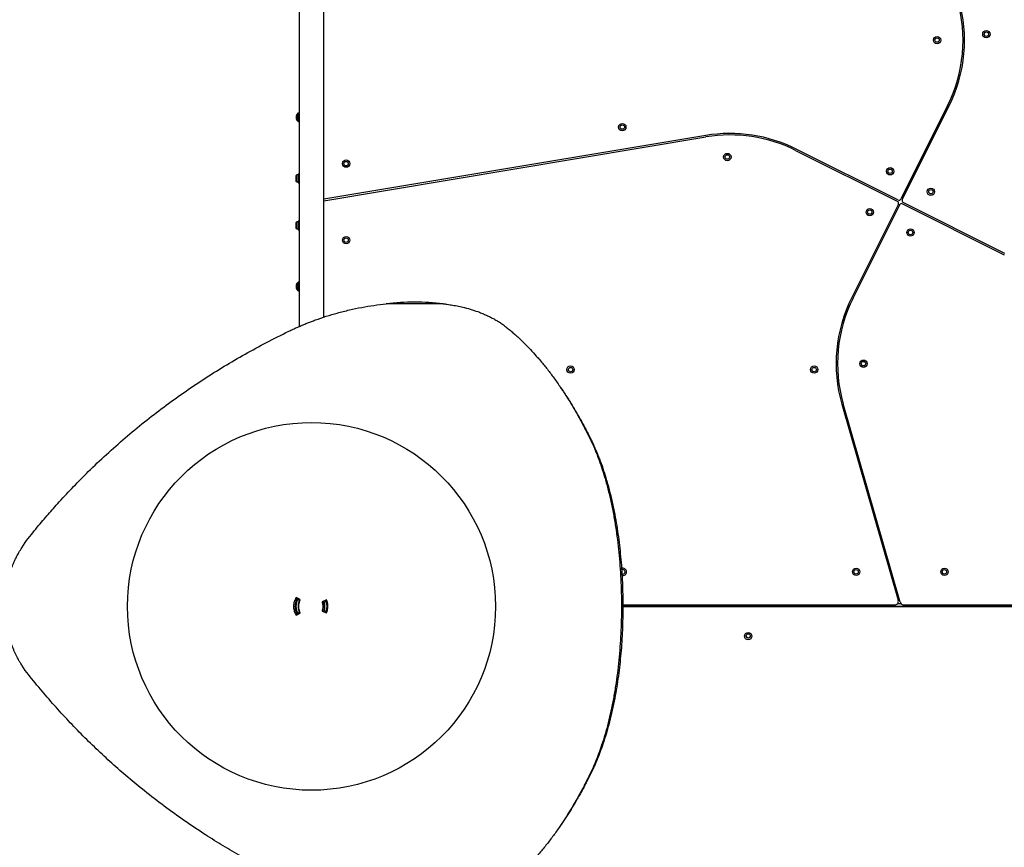
# Model space of a CAD drawing. Units: millimetres. Extents: x 1493 to 11616, y 1409 to 11810.
# Drawn here: x 4253 to 5591, y 4879 to 6005 of the extents above; entities that cross this region are included whole.
import ezdxf

# ---------------------------------------------------------------- set-up
doc = ezdxf.new("R2010")
doc.units = ezdxf.units.MM
doc.header["$LTSCALE"] = 200
doc.layers.add('OTWORY_MONTAŻOWE', color=1, linetype='Continuous')

msp = doc.modelspace()

# ---------------------------------------------------------------- linework, layer by layer
at = {"color": 7, "linetype": 'Continuous', "lineweight": 25}
for p, q in [((4632.9, 6243.1), (4632.9, 5587.5)), ((4666.6, 5600.2), (4666.6, 6211.2)), ((5514, 5887.6), (5450.6, 5760.9)), ((4629.2, 5869.3), (4629.2, 5874.4)), ((4632.7, 5877.9), (4632.3, 5877.9)), ((5452.4, 5760), (5515.8, 5886.7)), ((4632.3, 5865.9), (4632.7, 5865.9)), ((5185.4, 5847.1), (4666.6, 5760.4)), ((4666.6, 5758.4), (5185.7, 5845.2)), ((5307.5, 5826.9), (5445.7, 5757.8)), ((5446.6, 5759.6), (5308.4, 5828.7)), ((4632.9, 5794.8), (4631.7, 5794.8)), ((4631.7, 5794.8), (4631.7, 5783)), ((4628.4, 5792), (4628.4, 5790.4)), ((4628.4, 5790.4), (4628.4, 5787.3)), ((4628.4, 5787.3), (4628.4, 5785.8)), ((4631.7, 5783), (4632.9, 5783)), ((5447.1, 5753.8), (5383.7, 5627.1)), ((5452.9, 5754.2), (5591.1, 5685.1)), ((5592, 5686.9), (5453.8, 5756)), ((5385.5, 5626.2), (5448.9, 5752.9)), ((4628.4, 5728), (4628.4, 5726.4)), ((4628.4, 5726.4), (4628.4, 5723.3)), ((4632.9, 5730.8), (4631.7, 5730.8)), ((4631.7, 5730.8), (4631.7, 5719)), ((4628.4, 5723.3), (4628.4, 5721.8)), ((4631.7, 5719), (4632.9, 5719)), ((4632.7, 5647.9), (4632.3, 5647.9)), ((4629.2, 5639.3), (4629.2, 5644.4)), ((4632.3, 5635.9), (4632.7, 5635.9)), ((4828.6, 5618.4), (4751.2, 5618.4)), ((5370.3, 5481.7), (5446.9, 5215.3)), ((5449.7, 5212.5), (5372.2, 5482.2)), ((5025.9, 5439.4), (5027.6, 5437.6)), ((4256, 5286.7), (4260.5, 5293.8)), ((4634.3, 5215.6), (4629, 5218.9)), ((4627.3, 5209.9), (4628.8, 5209.9)), ((4631.3, 5217.3), (4630.9, 5216.7)), ((4630.9, 5216.7), (4633.5, 5215.3)), ((4633.9, 5215.9), (4633.5, 5215.3)), ((4670.2, 5215.8), (4664.1, 5213.2)), ((4664.1, 5213.2), (4665.9, 5213.2)), ((4666.7, 5213.5), (4665.9, 5213.2)), ((4667, 5212.8), (4666.7, 5213.5)), ((4667, 5212.8), (4669.8, 5213.8)), ((4670.5, 5215), (4669.4, 5214.6)), ((4669.8, 5213.8), (4669.4, 5214.6)), ((4670.7, 5209.9), (4671.8, 5209.9)), ((5072.7, 5208.9), (5442.1, 5208.9)), ((6005.7, 5206.9), (5072.7, 5206.9)), ((6004.5, 5206.1), (5072.7, 5206.1)), ((5454.6, 5208.9), (6008.9, 5208.9)), ((4628.8, 5203.9), (4627.3, 5203.9)), ((4629, 5194.9), (4634.3, 5198.2)), ((4633.5, 5198.4), (4630.9, 5197.1)), ((4630.9, 5197.1), (4631.5, 5196.3)), ((4664.1, 5200.5), (4665.9, 5200.6)), ((4664.1, 5200.5), (4670.2, 5198)), ((4665.9, 5200.6), (4666.8, 5200.2)), ((4669.8, 5200), (4667, 5200.9)), ((4669.5, 5199.1), (4669.8, 5200)), ((4669.5, 5199.1), (4670.5, 5198.7)), ((4671.8, 5203.9), (4670.7, 5203.9)), ((4260.5, 5119.9), (4256, 5127.1)), ((5025.9, 4974.4), (5027.6, 4976.1))]:
    msp.add_line(p, q, dxfattribs=at)
at = {"color": 8, "linetype": 'Continuous', "lineweight": 25}
for p, q in [((4629.5, 5875.3), (4629.5, 5868.5)), ((4630.9, 5866.5), (4630.9, 5877.3)), ((4632.3, 5877.9), (4632.3, 5865.9)), ((4632.7, 5865.9), (4632.7, 5877.9)), ((4629.5, 5868.5), (4629.5, 5868.5)), ((4632.3, 5865.9), (4632.3, 5865.9)), ((4631.2, 5793.9), (4631.2, 5783.8)), ((4628.9, 5792.9), (4628.9, 5784.8)), ((4628.9, 5728.9), (4628.9, 5720.8)), ((4631.2, 5729.9), (4631.2, 5719.8)), ((4630.9, 5642.9), (4630.9, 5647.3)), ((4632.3, 5647.9), (4632.3, 5643)), ((4632.7, 5643), (4632.7, 5647.9)), ((4629.5, 5645.3), (4629.5, 5642.5)), ((4629.5, 5642.5), (4629.5, 5638.5)), ((4630.9, 5636.5), (4630.9, 5642.9)), ((4632.3, 5643), (4632.3, 5635.9)), ((4632.7, 5635.9), (4632.7, 5643)), ((5446.1, 5210.9), (5450.6, 5210.9))]:
    msp.add_line(p, q, dxfattribs=at)
at = {"color": 7, "linetype": 'Continuous', "lineweight": 25, "flags": 128}
for points in [[(4632.9, 5877.9), (4632.8, 5877.9), (4632.7, 5877.9)], [(4632.7, 5865.9), (4632.8, 5865.9), (4632.9, 5865.9)], [(4632.9, 5647.9), (4632.8, 5647.9), (4632.7, 5647.9)], [(4632.7, 5635.9), (4632.8, 5635.9), (4632.9, 5635.9)]]:
    msp.add_lwpolyline(points, dxfattribs=at)
at = {"color": 7, "linetype": 'Continuous', "lineweight": 25}
for centre, radius in [((5499.7, 5976.9), 5), ((5566.7, 5984.9), 5), ((5566.7, 5984.9), 3), ((5499.7, 5976.9), 3), ((5072, 5858.6), 5), ((5072, 5858.6), 3), ((5214.7, 5817.9), 5), ((5214.7, 5817.9), 3), ((4696.7, 5808.9), 5), ((4696.7, 5808.9), 3), ((5435.9, 5798.5), 5), ((5435.9, 5798.5), 3), ((5491.3, 5770.7), 5), ((5491.3, 5770.7), 3), ((5408.2, 5743), 5), ((5408.2, 5743), 3), ((5463.6, 5715.3), 5), ((5463.6, 5715.3), 3), ((4696.7, 5704.9), 5), ((4696.7, 5704.9), 3), ((5399.7, 5536.9), 5), ((5399.7, 5536.9), 3), ((5001.7, 5528.9), 5), ((5001.7, 5528.9), 3), ((5332.7, 5528.9), 5), ((5332.7, 5528.9), 3), ((5389.7, 5253.9), 5), ((5509.7, 5253.9), 5), ((5389.7, 5253.9), 3), ((5509.7, 5253.9), 3), ((5243, 5166.4), 4.97), ((5243.1, 5166.7), 2.98)]:
    msp.add_circle(centre, radius, dxfattribs=at)
for centre, radius, start, end in [((5336, 5976.6), 199, 333.4349, 16.0323), ((5336, 5976.6), 201, 333.4349, 16.0323), ((4631.2, 5874.4), 2, 153.3719, 180), ((4636.3, 5871.9), 7.66, 135.0004, 153.3719), ((4632.3, 5875.9), 2, 90, 135.0004), ((4631.2, 5869.3), 2, 180, 206.6281), ((4636.3, 5871.9), 7.66, 206.6281, 224.9996), ((4632.3, 5867.9), 2, 224.9996, 270), ((5218.5, 5648.9), 201, 63.4349, 99.4934), ((5218.5, 5648.9), 199, 63.4349, 99.4934), ((4631.7, 5789.6), 4.38, 96.9281, 129.7374), ((4631.3, 5793.5), 0.471, 0, 96.9281), ((4629.8, 5791.9), 1.39, 129.7374, 176.5839), ((4629.8, 5785.9), 1.39, 183.4161, 230.2626), ((4631.7, 5788.2), 4.38, 230.2626, 263.0719), ((4631.3, 5784.3), 0.471, 263.0719, 360), ((5444.4, 5755.1), 3, 333.4349, 63.4349), ((5448, 5762.3), 3, 243.4349, 333.4349), ((5451.5, 5751.5), 3, 63.4349, 153.4349), ((5455.1, 5758.7), 3, 153.4349, 243.4349), ((4629.8, 5727.9), 1.39, 129.7374, 176.5839), ((4631.7, 5725.6), 4.38, 96.9281, 129.7374), ((4631.3, 5729.5), 0.471, 0, 96.9281), ((4629.8, 5721.9), 1.39, 183.4161, 230.2626), ((4631.7, 5724.2), 4.38, 230.2626, 263.0719), ((4631.3, 5720.3), 0.471, 263.0719, 360), ((4636.3, 5641.9), 7.66, 135.0004, 153.3719), ((4632.3, 5645.9), 2, 90, 135.0004), ((4631.2, 5644.4), 2, 153.3719, 180), ((4631.2, 5639.3), 2, 180, 206.6281), ((4636.3, 5641.9), 7.66, 206.6281, 224.9996), ((4632.3, 5637.9), 2, 224.9996, 270), ((4789.9, 5276.5), 344, 83.5378, 96.4622), ((5563.5, 5537.2), 201, 153.4349, 196.0323), ((5563.5, 5537.2), 199, 153.4349, 196.0323), ((5072.7, 5253.9), 5, 0, 111.6976), ((5072.7, 5253.9), 3, 0, 124.3562), ((5072.7, 5253.9), 3, 242.4275, 0), ((5072.7, 5253.9), 5, 255.2722, 0), ((4649.7, 5206.9), 21.7, 150.1597, 172.0666), ((4649.7, 5206.9), 21.6, 150.1935, 172.0164), ((4649.7, 5206.9), 21.2, 152.5, 207.5), ((4649.7, 5206.9), 18.3, 152.5, 207.5), ((4649.7, 5206.9), 18.3, 341, 19), ((4649.7, 5206.9), 21.6, 7.9836, 21.4528), ((4649.7, 5206.9), 21.2, 341, 19), ((4649.7, 5206.9), 21.7, 7.9334, 21.4518), ((5442.1, 5213.9), 5, 270, 16.0323), ((5454.6, 5213.9), 5, 196.0323, 270), ((4649.7, 5206.9), 21.7, 187.9334, 209.8149), ((4649.7, 5206.9), 21.6, 187.9836, 209.8319), ((4649.7, 5206.9), 21.6, 338.5464, 352.0164), ((4649.7, 5206.9), 21.7, 338.5329, 352.0666), ((5243.1, 5167.3), 3, 185.6173, 354.3827)]:
    msp.add_arc(centre, radius, start, end, dxfattribs=at)
for points, knots in [([(4618.8, 5581), (4620.7, 5582), (4624.4, 5583.7), (4629.6, 5586.1), (4634.5, 5588.2), (4639.5, 5590.3), (4644.6, 5592.4), (4649.9, 5594.4), (4658.2, 5597.5), (4669.8, 5601.4), (4685.2, 5606), (4701.2, 5610.1), (4717.9, 5613.6), (4734.6, 5616.4), (4745.6, 5617.7), (4751.2, 5618.4)], [0, 0, 0, 0, 0.046304, 0.086725, 0.121274, 0.160477, 0.200562, 0.240392, 0.280347, 0.390334, 0.500387, 0.625325, 0.748901, 0.872646, 1, 1, 1, 1]), ([(4828.6, 5618.4), (4830.3, 5618.2), (4833.4, 5617.8), (4837.7, 5617.1), (4841.6, 5616.5), (4845.5, 5615.8), (4849.5, 5615), (4853.5, 5614.1), (4859.8, 5612.6), (4868.1, 5610.3), (4876.7, 5607.3), (4883.6, 5604.6), (4888.9, 5602.2), (4894, 5599.7), (4899, 5597), (4903.8, 5594.2), (4908.3, 5591.2), (4912.7, 5588), (4915.6, 5585.7), (4917.1, 5584.5)], [0, 0, 0, 0, 0.046638, 0.086987, 0.121056, 0.159934, 0.199915, 0.239817, 0.279762, 0.389633, 0.499669, 0.562195, 0.624677, 0.687173, 0.749739, 0.812072, 0.872388, 0.933106, 1, 1, 1, 1]), ([(4260.5, 5293.8), (4263.3, 5297.4), (4268.8, 5304.3), (4276.8, 5314.2), (4284.5, 5323.3), (4291.8, 5331.9), (4299.2, 5340.4), (4310.6, 5353.1), (4326.3, 5369.9), (4347.6, 5391.5), (4370.9, 5413.6), (4396.3, 5436.2), (4422.3, 5457.7), (4448.8, 5478.1), (4475.7, 5497.5), (4503.1, 5516), (4531, 5533.5), (4559.4, 5550.1), (4588.6, 5566), (4608.7, 5576), (4618.8, 5581)], [0, 0, 0, 0, 0.029684, 0.057502, 0.083454, 0.10754, 0.130816, 0.157112, 0.218744, 0.280192, 0.353547, 0.426885, 0.500226, 0.571652, 0.643057, 0.714461, 0.784946, 0.855403, 0.927082, 1, 1, 1, 1]), ([(4917.1, 5584.5), (4918.9, 5583), (4922.1, 5580.2), (4926.7, 5576.2), (4930.8, 5572.4), (4934.9, 5568.6), (4940.3, 5563.2), (4947.2, 5556.2), (4955.7, 5546.8), (4964.6, 5536.5), (4973.6, 5525), (4982.6, 5512.7), (4991.6, 5499.5), (5000.5, 5485.5), (5009.1, 5471), (5017.5, 5455.7), (5023.1, 5444.9), (5025.9, 5439.4)], [0, 0, 0, 0, 0.040874, 0.077226, 0.10906, 0.140508, 0.17578, 0.244467, 0.313375, 0.395466, 0.477593, 0.559738, 0.647739, 0.735788, 0.821573, 0.90941, 1, 1, 1, 1]), ([(4989.8, 5502.2), (4989.4, 5502.7), (4988.6, 5503.8), (4987.9, 5505), (4987.5, 5505.5)], [0, 0, 0, 0, 0.499914, 1, 1, 1, 1]), ([(4989.7, 5502.1), (4990.9, 5500.5), (4995.1, 5494.4), (5002.1, 5483.4), (5010.7, 5468.9), (5019.2, 5453.8), (5024.7, 5443.1), (5027.6, 5437.6)], [0, 0, 0, 0, 0.084878, 0.313681, 0.536558, 0.764724, 1, 1, 1, 1]), ([(5025.9, 5439.4), (5026.7, 5437.8), (5028.1, 5434.8), (5030.1, 5430.6), (5031.9, 5426.7), (5034, 5421.9), (5036.5, 5415.9), (5039.9, 5407.1), (5043.8, 5396.2), (5048.3, 5382.1), (5052.5, 5366.7), (5056.5, 5350), (5060, 5332.9), (5062.9, 5315.5), (5065.4, 5297.9), (5067.4, 5280.1), (5068.9, 5262.1), (5070, 5243.8), (5070.7, 5225.4), (5070.9, 5206.9), (5070.7, 5188.4), (5070, 5169.9), (5068.9, 5151.7), (5067.4, 5133.7), (5065.4, 5115.9), (5062.9, 5098.3), (5060, 5081.2), (5056.7, 5064.6), (5052.9, 5048.5), (5048.7, 5033), (5044.3, 5019), (5039.9, 5006.6), (5035.6, 4995.7), (5031, 4984.9), (5027.6, 4978), (5025.9, 4974.4)], [0, 0, 0, 0, 0.013099, 0.02388, 0.032818, 0.043563, 0.061017, 0.078284, 0.109049, 0.139867, 0.176508, 0.213133, 0.249822, 0.285744, 0.32148, 0.357104, 0.392693, 0.428322, 0.464067, 0.500002, 0.535936, 0.571679, 0.607307, 0.642896, 0.678521, 0.714258, 0.750183, 0.785202, 0.820162, 0.855136, 0.890166, 0.91764, 0.944521, 0.971222, 1, 1, 1, 1]), ([(5027.6, 5437.6), (5028.4, 5436), (5029.8, 5433.1), (5031.8, 5428.9), (5033.6, 5425.1), (5035.7, 5420.3), (5038.2, 5414.3), (5041.7, 5405.6), (5045.6, 5394.7), (5050, 5380.8), (5054.3, 5365.5), (5058.3, 5348.9), (5061.7, 5332.6), (5064.4, 5316.8), (5066.7, 5301.6), (5068.5, 5286.2), (5070.1, 5270.6), (5071.3, 5254.9), (5072.1, 5239), (5072.6, 5223), (5072.8, 5206.9), (5072.6, 5190.8), (5072.1, 5174.8), (5071.3, 5158.9), (5070.1, 5143.2), (5068.5, 5127.6), (5066.7, 5112.2), (5064.4, 5097), (5061.7, 5081.4), (5058.5, 5065.7), (5054.7, 5049.8), (5050.4, 5034.3), (5046, 5020.4), (5041.6, 5008.1), (5037.4, 4997.3), (5032.7, 4986.6), (5029.3, 4979.7), (5027.6, 4976.1)], [0, 0, 0, 0, 0.013121, 0.02392, 0.032871, 0.043631, 0.061108, 0.078394, 0.109187, 0.140026, 0.176682, 0.213311, 0.249997, 0.281432, 0.312711, 0.343887, 0.37501, 0.406131, 0.437303, 0.468577, 0.500002, 0.531426, 0.562698, 0.593869, 0.62499, 0.656113, 0.68729, 0.718571, 0.750008, 0.785023, 0.819988, 0.854974, 0.890027, 0.917525, 0.944437, 0.971175, 1, 1, 1, 1]), ([(4256, 5127.1), (4255.2, 5128.4), (4253.7, 5130.7), (4251.7, 5134.1), (4250, 5137.3), (4248.3, 5140.6), (4246.6, 5144.2), (4244.3, 5149.4), (4241.5, 5156.4), (4238.2, 5166.7), (4235.2, 5178.8), (4233.2, 5192.8), (4232.6, 5206.9), (4233.2, 5221), (4235.2, 5234.9), (4238, 5246.3), (4240.8, 5255.3), (4243.2, 5261.8), (4246, 5268.3), (4248.9, 5274.4), (4252.2, 5280.6), (4254.7, 5284.6), (4256, 5286.7)], [0, 0, 0, 0, 0.027482, 0.049989, 0.069768, 0.092865, 0.116394, 0.139888, 0.194817, 0.249896, 0.333373, 0.416499, 0.500005, 0.583412, 0.666675, 0.75012, 0.791749, 0.833418, 0.874966, 0.915974, 0.955542, 1, 1, 1, 1]), ([(4629, 5218.9), (4628.4, 5217.9), (4627.3, 5216.1), (4626.2, 5213.1), (4625.5, 5210.1), (4625.3, 5207.2), (4625.4, 5204.7), (4625.7, 5202.6), (4626.3, 5200.3), (4627.4, 5197.7), (4628.4, 5195.9), (4629, 5194.9)], [0, 0, 0, 0, 0.129837, 0.254357, 0.376679, 0.500086, 0.583127, 0.666218, 0.750372, 0.865066, 1, 1, 1, 1]), ([(4630.4, 5218), (4630, 5217.3), (4629.1, 5215.8), (4628.1, 5213.1), (4627.4, 5210), (4627.2, 5207.2), (4627.3, 5204.8), (4627.6, 5202.7), (4628.2, 5200.3), (4629.1, 5198), (4630, 5196.5), (4630.4, 5195.8)], [0, 0, 0, 0, 0.101009, 0.235307, 0.367134, 0.500077, 0.589533, 0.679059, 0.769763, 0.893468, 1, 1, 1, 1]), ([(4634.3, 5198.2), (4633.8, 5199.6), (4632.7, 5202.4), (4632.2, 5206.9), (4632.7, 5211.4), (4633.8, 5214.2), (4634.3, 5215.6)], [0, 0, 0, 0, 0.257782, 0.499783, 0.750047, 1, 1, 1, 1]), ([(4664.1, 5213.2), (4664.3, 5212.5), (4664.6, 5211.1), (4664.9, 5208.9), (4665.1, 5206.8), (4665, 5204.8), (4664.6, 5202.7), (4664.3, 5201.3), (4664.1, 5200.5)], [0, 0, 0, 0, 0.1778535, 0.3438337, 0.4997649, 0.6690978, 0.8158055, 1, 1, 1, 1]), ([(4665.9, 5213.2), (4666.1, 5212.5), (4666.5, 5211), (4666.8, 5208.9), (4666.9, 5206.8), (4666.9, 5204.8), (4666.5, 5202.7), (4666.2, 5201.3), (4665.9, 5200.6)], [0, 0, 0, 0, 0.177901, 0.343871, 0.499762, 0.66905, 0.815751, 1, 1, 1, 1]), ([(4670.2, 5198), (4670.8, 5199.5), (4671.8, 5202.3), (4672.2, 5206.9), (4671.8, 5211.5), (4670.8, 5214.4), (4670.2, 5215.8)], [0, 0, 0, 0, 0.258867, 0.499805, 0.750027, 1, 1, 1, 1]), ([(4633.5, 5198.4), (4633.6, 5198.3), (4633.7, 5198.1), (4633.8, 5198), (4633.8, 5197.9)], [0, 0, 0, 0, 0.493282, 1, 1, 1, 1]), ([(4666.8, 5200.2), (4666.8, 5200.4), (4666.9, 5200.6), (4667, 5200.8), (4667, 5200.9)], [0, 0, 0, 0, 0.653973, 1, 1, 1, 1]), ([(4618.8, 4832.7), (4614.7, 4834.8), (4606.7, 4838.7), (4595.2, 4844.6), (4584.5, 4850.1), (4574.5, 4855.5), (4564.6, 4861), (4549.6, 4869.4), (4529.7, 4881.1), (4503.9, 4897.3), (4477.2, 4915.2), (4449.5, 4935.1), (4423.9, 4954.9), (4400.2, 4974.4), (4378.4, 4993.5), (4357.1, 5013.1), (4336.6, 5033.3), (4316.8, 5053.9), (4297.6, 5075.1), (4278.7, 5097.1), (4266.6, 5112.3), (4260.5, 5119.9)], [0, 0, 0, 0, 0.029674, 0.057465, 0.083374, 0.107402, 0.130625, 0.15693, 0.218493, 0.279842, 0.353161, 0.426467, 0.49978, 0.562297, 0.624803, 0.687312, 0.749837, 0.810964, 0.873025, 0.936033, 1, 1, 1, 1]), ([(5025.9, 4974.4), (5024.6, 4971.9), (5022.2, 4967.2), (5018.8, 4960.6), (5015.7, 4954.7), (5012.5, 4949), (5008.1, 4941.3), (5002.5, 4931.6), (4995.1, 4919.7), (4987.1, 4907.5), (4978.4, 4895.2), (4969.3, 4883.2), (4959.6, 4871.4), (4949.6, 4860.1), (4939.2, 4849.3), (4928.5, 4839.1), (4920.9, 4832.6), (4917.1, 4829.3)], [0, 0, 0, 0, 0.040924, 0.077339, 0.109248, 0.140763, 0.17608, 0.244864, 0.313829, 0.395969, 0.478127, 0.560256, 0.648213, 0.736203, 0.82187, 0.909566, 1, 1, 1, 1]), ([(5027.6, 4976.1), (5026.3, 4973.7), (5023.9, 4969), (5020.4, 4962.5), (5017.3, 4956.7), (5014.1, 4951), (5009.7, 4943.3), (5004.1, 4933.7), (4997, 4922.4), (4992.2, 4915.3), (4989.7, 4911.6)], [0, 0, 0, 0, 0.1062751, 0.2008466, 0.2837196, 0.3655771, 0.4573157, 0.6360095, 0.8151985, 1, 1, 1, 1]), ([(4987.5, 4908.2), (4987.9, 4908.8), (4988.6, 4909.9), (4989.4, 4911), (4989.8, 4911.6)], [0, 0, 0, 0, 0.500087, 1, 1, 1, 1])]:
    msp.add_open_spline(points, degree=3, knots=knots, dxfattribs=at)
at = {"layer": 'OTWORY_MONTAŻOWE'}
msp.add_circle((4649.7, 5206.9), 250, dxfattribs=at)

doc.saveas('drawing.dxf')
